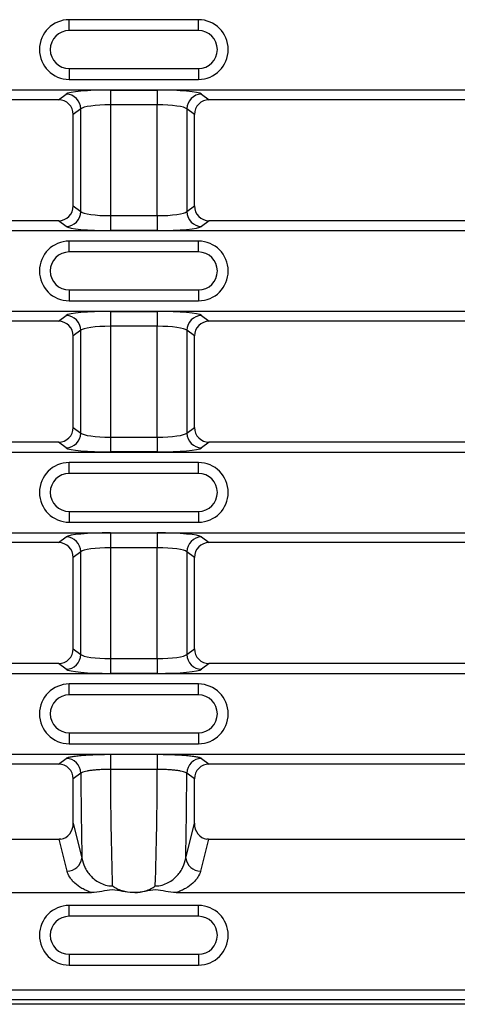
# Model space of a CAD drawing. Units: millimetres. Extents: x 8381 to 13342, y -9279 to -6309.
# Drawn here: x 9135 to 9179, y -7021 to -6922 of the extents above; entities that cross this region are included whole.
import ezdxf

# ---------------------------------------------------------------- set-up
doc = ezdxf.new("R2010")
doc.units = ezdxf.units.MM
doc.layers.get('0').update_dxf_attribs({"lineweight": 25})
doc.layers.add('152913', color=7, linetype='Continuous')

# ---------------------------------------------------------------- blocks, each defined once
blk = doc.blocks.new('1095779-M_002_TOP_VIEW')
for p, q in [((51.24, -182.02), (38.24, -182.02)), ((38.24, -183.112), (38.24, -182.02)), ((51.24, -183.112), (51.24, -182.02)), ((51.24, -183.112), (38.24, -183.112)), ((38.24, -186.928), (51.24, -186.928)), ((38.24, -186.928), (38.24, -188.02)), ((51.24, -186.928), (51.24, -188.02)), ((38.24, -188.02), (51.24, -188.02)), ((-126.002, -189.072), (126.002, -189.072)), ((37.152, -190.07), (37.921, -189.495)), ((42.377, -189.088), (47.103, -189.088)), ((42.377, -189.088), (42.377, -190.58)), ((47.103, -189.088), (47.103, -190.58)), ((51.559, -189.495), (52.328, -190.07)), ((37.152, -190.07), (7.588, -190.07)), ((39.406, -190.987), (38.645, -191.556)), ((39.406, -201.313), (39.406, -190.987)), ((47.103, -190.58), (42.377, -190.58)), ((42.377, -190.58), (42.377, -201.72)), ((47.103, -201.72), (47.103, -190.58)), ((50.074, -190.987), (50.074, -201.313)), ((50.835, -191.556), (50.074, -190.987)), ((81.892, -190.07), (52.328, -190.07)), ((38.645, -200.744), (38.645, -191.556)), ((50.835, -200.744), (50.835, -191.556)), ((38.645, -200.744), (39.406, -201.313)), ((50.074, -201.313), (50.835, -200.744)), ((42.377, -201.72), (42.377, -203.212)), ((42.377, -201.72), (47.103, -201.72)), ((47.103, -201.72), (47.103, -203.212)), ((37.152, -202.23), (7.588, -202.23)), ((37.921, -202.805), (37.152, -202.23)), ((52.328, -202.23), (51.559, -202.805)), ((81.892, -202.23), (52.328, -202.23)), ((-126.002, -203.228), (126.002, -203.228)), ((47.103, -203.212), (42.377, -203.212)), ((51.24, -204.28), (38.24, -204.28)), ((38.24, -205.372), (38.24, -204.28)), ((51.24, -205.372), (51.24, -204.28)), ((51.24, -205.372), (38.24, -205.372)), ((38.24, -209.188), (51.24, -209.188)), ((38.24, -209.188), (38.24, -210.28)), ((51.24, -209.188), (51.24, -210.28)), ((38.24, -210.28), (51.24, -210.28)), ((-126.002, -211.332), (126.002, -211.332)), ((37.152, -212.33), (37.921, -211.755)), ((42.377, -211.348), (47.103, -211.348)), ((42.377, -211.348), (42.377, -212.84)), ((47.103, -211.348), (47.103, -212.84)), ((51.559, -211.755), (52.328, -212.33)), ((37.152, -212.33), (7.588, -212.33)), ((81.892, -212.33), (52.328, -212.33)), ((39.406, -213.247), (38.645, -213.816)), ((39.406, -223.573), (39.406, -213.247)), ((47.103, -212.84), (42.377, -212.84)), ((42.377, -212.84), (42.377, -223.98)), ((47.103, -223.98), (47.103, -212.84)), ((50.074, -213.247), (50.074, -223.573)), ((50.835, -213.816), (50.074, -213.247)), ((38.645, -223.004), (38.645, -213.816)), ((50.835, -223.004), (50.835, -213.816)), ((38.645, -223.004), (39.406, -223.573)), ((50.074, -223.573), (50.835, -223.004)), ((37.152, -224.49), (7.588, -224.49)), ((37.921, -225.065), (37.152, -224.49)), ((42.377, -223.98), (47.103, -223.98)), ((42.377, -223.98), (42.377, -225.472)), ((47.103, -223.98), (47.103, -225.472)), ((52.328, -224.49), (51.559, -225.065)), ((81.892, -224.49), (52.328, -224.49)), ((-126.002, -225.488), (126.002, -225.488)), ((47.103, -225.472), (42.377, -225.472)), ((51.24, -226.54), (38.24, -226.54)), ((38.24, -227.632), (38.24, -226.54)), ((51.24, -227.632), (51.24, -226.54)), ((51.24, -227.632), (38.24, -227.632)), ((38.24, -231.448), (51.24, -231.448)), ((38.24, -231.448), (38.24, -232.54)), ((51.24, -231.448), (51.24, -232.54)), ((38.24, -232.54), (51.24, -232.54)), ((-126.002, -233.592), (126.002, -233.592)), ((37.152, -234.59), (37.921, -234.015)), ((42.377, -233.608), (47.103, -233.608)), ((42.377, -233.608), (42.377, -235.1)), ((47.103, -233.608), (47.103, -235.1)), ((51.559, -234.015), (52.328, -234.59)), ((37.152, -234.59), (7.588, -234.59)), ((39.406, -235.507), (38.645, -236.076)), ((39.406, -245.833), (39.406, -235.507)), ((47.103, -235.1), (42.377, -235.1)), ((42.377, -235.1), (42.377, -246.24)), ((47.103, -246.24), (47.103, -235.1)), ((50.074, -235.507), (50.074, -245.833)), ((50.835, -236.076), (50.074, -235.507)), ((81.892, -234.59), (52.328, -234.59)), ((38.645, -245.264), (38.645, -236.076)), ((50.835, -245.264), (50.835, -236.076)), ((38.645, -245.264), (39.406, -245.833)), ((50.074, -245.833), (50.835, -245.264)), ((42.377, -246.24), (47.103, -246.24)), ((42.377, -246.24), (42.377, -247.732)), ((47.103, -246.24), (47.103, -247.732)), ((37.152, -246.75), (7.588, -246.75)), ((37.921, -247.325), (37.152, -246.75)), ((52.328, -246.75), (51.559, -247.325)), ((81.892, -246.75), (52.328, -246.75)), ((-126.002, -247.748), (126.002, -247.748)), ((47.103, -247.732), (42.377, -247.732)), ((51.24, -248.8), (38.24, -248.8)), ((38.24, -249.892), (38.24, -248.8)), ((51.24, -249.892), (51.24, -248.8)), ((51.24, -249.892), (38.24, -249.892)), ((38.24, -253.708), (51.24, -253.708)), ((38.24, -253.708), (38.24, -254.8)), ((51.24, -253.708), (51.24, -254.8)), ((38.24, -254.8), (51.24, -254.8)), ((-126.002, -255.852), (126.002, -255.852)), ((37.152, -256.85), (37.924, -256.273)), ((42.379, -255.866), (47.101, -255.866)), ((42.379, -255.866), (42.379, -257.391)), ((47.101, -255.866), (47.101, -257.391)), ((51.556, -256.273), (52.328, -256.85)), ((37.152, -256.85), (7.588, -256.85)), ((81.892, -256.85), (52.328, -256.85)), ((39.41, -257.764), (38.645, -258.336)), ((38.645, -262.791), (38.645, -258.336)), ((47.101, -257.391), (42.379, -257.391)), ((50.835, -258.336), (50.07, -257.764)), ((50.835, -262.791), (50.835, -258.336)), ((38.645, -262.791), (39.518, -266.307)), ((49.962, -266.307), (50.835, -262.791)), ((7.541, -264.396), (37.199, -264.396)), ((38.033, -267.613), (37.234, -264.396)), ((52.246, -264.396), (51.447, -267.613)), ((52.281, -264.396), (81.939, -264.396)), ((4.253, -269.771), (40.487, -269.771)), ((44.84, -269.771), (44.64, -269.771)), ((48.993, -269.771), (85.227, -269.771)), ((51.24, -271.06), (38.24, -271.06)), ((38.24, -272.152), (38.24, -271.06)), ((51.24, -272.152), (51.24, -271.06)), ((51.24, -272.152), (38.24, -272.152)), ((38.24, -275.968), (51.24, -275.968)), ((38.24, -275.968), (38.24, -277.06)), ((51.24, -275.968), (51.24, -277.06)), ((38.24, -277.06), (51.24, -277.06)), ((-134.06, -279.553), (134.06, -279.553)), ((134.508, -281), (-134.508, -281)), ((134.06, -280.552), (-134.06, -280.552))]:
    blk.add_line(p, q)
for centre, radius, start, end in [((38.24, -185.02), 3, 90, 270), ((51.24, -185.02), 3, 270, 90), ((38.24, -185.02), 1.908, 90, 270), ((51.24, -185.02), 1.908, 270, 90), ((37.892, -191.009), 1.514, 0.84775, 88.90663), ((51.588, -191.009), 1.514, 91.09337, 179.15211), ((37.892, -201.291), 1.514, 271.09337, 359.15225), ((51.588, -201.291), 1.514, 180.84789, 268.90663), ((38.24, -207.28), 3, 90, 270), ((51.24, -207.28), 3, 270, 90), ((38.24, -207.28), 1.908, 90, 270), ((51.24, -207.28), 1.908, 270, 90), ((37.892, -213.269), 1.514, 0.84781, 88.90643), ((51.588, -213.269), 1.514, 91.09357, 179.15205), ((37.892, -223.551), 1.514, 271.09316, 359.15231), ((51.588, -223.551), 1.514, 180.84783, 268.90684), ((38.24, -229.54), 3, 90, 270), ((51.24, -229.54), 3, 270, 90), ((38.24, -229.54), 1.908, 90, 270), ((51.24, -229.54), 1.908, 270, 90), ((37.892, -235.529), 1.514, 0.8474, 88.90684), ((51.588, -235.529), 1.514, 91.09316, 179.15246), ((37.892, -245.811), 1.514, 271.09357, 359.15219), ((51.588, -245.811), 1.514, 180.84795, 268.90643), ((38.24, -251.8), 3, 90, 270), ((51.24, -251.8), 3, 270, 90), ((38.24, -251.8), 1.908, 90, 270), ((51.24, -251.8), 1.908, 270, 90), ((37.895, -257.787), 1.514, 0.84766, 88.90657), ((51.585, -257.787), 1.514, 91.09351, 179.15211), ((38.006, -266.084), 1.529, 271.01634, 351.60875), ((51.474, -266.084), 1.529, 188.39125, 268.98351), ((38.24, -274.06), 3, 90, 270), ((51.24, -274.06), 3, 270, 90), ((38.24, -274.06), 1.908, 90, 270), ((51.24, -274.06), 1.908, 270, 90)]:
    blk.add_arc(centre, radius, start, end)
for centre, major_axis, ratio, start_param, end_param in [((42.377, -189.561), (4.5, 0), 0.105104, 1.570796, 3.001966), ((47.103, -189.561), (4.5, 0), 0.105104, 0.139626, 1.570796), ((37.13, -191.578), (-1.22, -0.912), 0.984948, 2.506724, 4.062972), ((42.377, -191.053), (3, 0), 0.157656, 1.570796, 3.001966), ((47.103, -191.053), (3, 0), 0.157656, 0.139626, 1.570796), ((52.35, -191.578), (-1.22, 0.912), 0.984948, 5.361806, 6.918054), ((37.13, -200.722), (1.22, -0.912), 0.984948, 5.361806, 6.918054), ((52.35, -200.722), (1.22, 0.912), 0.984948, 2.506724, 4.062972), ((42.377, -201.247), (3, 0), 0.157656, 3.281219, 4.712389), ((47.103, -201.247), (3, 0), 0.157656, 4.712389, 6.143559), ((42.377, -202.739), (4.5, 0), 0.105104, 3.281219, 4.712389), ((47.103, -202.739), (4.5, 0), 0.105104, 4.712389, 6.143559), ((42.377, -211.821), (4.5, 0), 0.105104, 1.570796, 3.001966), ((47.103, -211.821), (4.5, 0), 0.105104, 0.139626, 1.570796), ((37.13, -213.838), (-1.22, -0.912), 0.984948, 2.506724, 4.062972), ((52.35, -213.838), (-1.22, 0.912), 0.984948, 5.361806, 6.918054), ((42.377, -213.313), (3, 0), 0.157656, 1.570796, 3.001966), ((47.103, -213.313), (3, 0), 0.157656, 0.139626, 1.570796), ((37.13, -222.982), (1.22, -0.912), 0.984948, 5.361806, 6.918054), ((42.377, -223.507), (3, 0), 0.157656, 3.281219, 4.712389), ((47.103, -223.507), (3, 0), 0.157656, 4.712389, 6.143559), ((52.35, -222.982), (1.22, 0.912), 0.984948, 2.506724, 4.062972), ((42.377, -224.999), (4.5, 0), 0.105104, 3.281219, 4.712389), ((47.103, -224.999), (4.5, 0), 0.105104, 4.712389, 6.143559), ((42.377, -234.081), (4.5, 0), 0.105104, 1.570796, 3.001966), ((47.103, -234.081), (4.5, 0), 0.105104, 0.139626, 1.570796), ((37.13, -236.098), (-1.22, -0.912), 0.984948, 2.506724, 4.062972), ((42.377, -235.573), (3, 0), 0.157656, 1.570796, 3.001966), ((47.103, -235.573), (3, 0), 0.157656, 0.139626, 1.570796), ((52.35, -236.098), (-1.22, 0.912), 0.984948, 5.361806, 6.918054), ((37.13, -245.242), (1.22, -0.912), 0.984948, 5.361806, 6.918054), ((52.35, -245.242), (1.22, 0.912), 0.984948, 2.506724, 4.062972), ((42.377, -245.767), (3, 0), 0.157656, 3.281219, 4.712389), ((47.103, -245.767), (3, 0), 0.157656, 4.712389, 6.143559), ((42.377, -247.259), (4.5, 0), 0.105104, 3.281219, 4.712389), ((47.103, -247.259), (4.5, 0), 0.105104, 4.712389, 6.143559), ((37.13, -258.358), (-1.22, -0.912), 0.984948, 2.506724, 4.062972), ((52.35, -258.358), (-1.22, 0.912), 0.984948, 5.361806, 6.918054), ((48.806, -256.009), (0, 66.882), 0.140541, 1.597045, 1.725389), ((51.777, -256.009), (0, 63.882), 0.147141, 1.592424, 1.77726), ((37.703, -256.009), (0, 63.882), 0.147141, 4.505926, 4.690761), ((40.674, -256.009), (0, 66.882), 0.140541, 4.557796, 4.686141), ((37.13, -262.673), (0.419, -1.685), 0.863917, 6.174514, 7.574001), ((52.35, -262.673), (0.419, 1.685), 0.863917, 1.850777, 3.250264), ((37.251, -262.7), (1.997, 0.156), 0.845782, 4.620128, 4.637836), ((52.229, -262.7), (1.997, -0.156), 0.845782, 4.786942, 4.80465)]:
    blk.add_ellipse(centre, major_axis=major_axis, ratio=ratio, start_param=start_param, end_param=end_param)
for points, knots in [([(37.924, -256.273), (37.962, -256.245), (38.024, -256.217), (38.191, -256.164), (38.297, -256.138), (38.553, -256.089), (38.703, -256.065), (39.038, -256.021), (39.223, -256.001), (39.628, -255.964), (39.848, -255.947), (40.308, -255.919), (40.549, -255.906), (41.055, -255.886), (41.315, -255.879), (41.841, -255.869), (42.108, -255.866), (42.379, -255.866)], [0, 0, 0, 0, 0.125, 0.125, 0.25, 0.25, 0.375, 0.375, 0.5, 0.5, 0.625, 0.625, 0.75, 0.75, 0.875, 0.875, 1, 1, 1, 1]), ([(47.101, -255.866), (47.372, -255.866), (47.643, -255.869), (48.17, -255.879), (48.428, -255.887), (48.931, -255.906), (49.177, -255.919), (49.636, -255.947), (49.852, -255.964), (50.258, -256.001), (50.446, -256.022), (50.779, -256.065), (50.927, -256.089), (51.184, -256.138), (51.291, -256.164), (51.457, -256.217), (51.518, -256.245), (51.556, -256.273)], [0, 0, 0, 0, 0.125, 0.125, 0.25, 0.25, 0.375, 0.375, 0.5, 0.5, 0.625, 0.625, 0.75, 0.75, 0.875, 0.875, 1, 1, 1, 1]), ([(42.379, -257.391), (42.198, -257.39), (42.02, -257.393), (41.669, -257.401), (41.495, -257.408), (41.157, -257.427), (40.996, -257.438), (40.69, -257.465), (40.543, -257.48), (40.273, -257.514), (40.15, -257.533), (39.928, -257.574), (39.827, -257.596), (39.657, -257.641), (39.587, -257.665), (39.476, -257.713), (39.435, -257.739), (39.41, -257.764)], [0, 0, 0, 0, 0.125, 0.125, 0.25, 0.25, 0.375, 0.375, 0.5, 0.5, 0.625, 0.625, 0.75, 0.75, 0.875, 0.875, 1, 1, 1, 1]), ([(50.07, -257.764), (50.02, -257.713), (49.909, -257.664), (49.653, -257.595), (49.554, -257.574), (49.332, -257.533), (49.207, -257.514), (48.937, -257.48), (48.793, -257.465), (48.487, -257.438), (48.323, -257.427), (47.987, -257.408), (47.815, -257.402), (47.463, -257.393), (47.282, -257.39), (47.101, -257.391)], [0, 0, 0, 0, 0.25, 0.25, 0.375, 0.375, 0.5, 0.5, 0.625, 0.625, 0.75, 0.75, 0.875, 0.875, 1, 1, 1, 1]), ([(39.518, -266.307), (39.568, -266.615), (39.662, -266.916), (39.873, -267.357), (39.955, -267.504), (40.145, -267.788), (40.252, -267.925), (40.493, -268.191), (40.629, -268.32), (40.932, -268.559), (41.098, -268.669), (41.467, -268.863), (41.671, -268.947), (42.104, -269.065), (42.339, -269.101), (42.577, -269.105)], [0, 0, 0, 0, 0.25, 0.25, 0.375, 0.375, 0.5, 0.5, 0.625, 0.625, 0.75, 0.75, 0.875, 0.875, 1, 1, 1, 1]), ([(46.903, -269.105), (47.141, -269.101), (47.376, -269.065), (47.809, -268.947), (48.013, -268.863), (48.382, -268.669), (48.548, -268.559), (48.851, -268.32), (48.987, -268.191), (49.228, -267.925), (49.335, -267.788), (49.525, -267.504), (49.607, -267.357), (49.818, -266.916), (49.912, -266.615), (49.962, -266.307)], [0, 0, 0, 0, 0.125, 0.125, 0.25, 0.25, 0.375, 0.375, 0.5, 0.5, 0.625, 0.625, 0.75, 0.75, 1, 1, 1, 1]), ([(40.487, -269.771), (40.307, -269.711), (40.137, -269.645), (39.816, -269.502), (39.664, -269.424), (39.243, -269.182), (39.003, -269.007), (38.697, -268.726), (38.604, -268.629), (38.439, -268.433), (38.366, -268.334), (38.176, -268.032), (38.086, -267.825), (38.033, -267.613)], [0, 0, 0, 0, 0.125, 0.125, 0.25, 0.25, 0.5, 0.5, 0.625, 0.625, 0.75, 0.75, 1, 1, 1, 1]), ([(51.447, -267.613), (51.394, -267.825), (51.304, -268.032), (51.114, -268.334), (51.041, -268.433), (50.876, -268.629), (50.783, -268.726), (50.477, -269.007), (50.237, -269.182), (49.816, -269.424), (49.664, -269.502), (49.343, -269.645), (49.173, -269.711), (48.993, -269.771)], [0, 0, 0, 0, 0.25, 0.25, 0.375, 0.375, 0.5, 0.5, 0.75, 0.75, 0.875, 0.875, 1, 1, 1, 1]), ([(44.64, -269.771), (44.269, -269.771), (43.907, -269.713), (43.38, -269.541), (43.21, -269.471), (42.884, -269.305), (42.726, -269.209), (42.577, -269.105)], [0, 0, 0, 0, 0.5, 0.5, 0.75, 0.75, 1, 1, 1, 1]), ([(44.84, -269.771), (45.211, -269.771), (45.573, -269.713), (46.1, -269.541), (46.27, -269.471), (46.596, -269.305), (46.754, -269.209), (46.903, -269.105)], [0, 0, 0, 0, 0.5, 0.5, 0.75, 0.75, 1, 1, 1, 1]), ([(44.64, -269.771), (44.287, -269.771), (43.941, -269.722), (43.254, -269.586), (42.911, -269.499), (42.223, -269.502), (41.878, -269.59), (41.188, -269.724), (40.841, -269.771), (40.487, -269.771)], [0, 0, 0, 0, 0.25, 0.25, 0.5, 0.5, 0.75, 0.75, 1, 1, 1, 1]), ([(48.993, -269.771), (48.642, -269.771), (48.296, -269.724), (47.61, -269.592), (47.268, -269.504), (46.58, -269.498), (46.234, -269.585), (45.543, -269.722), (45.195, -269.771), (44.84, -269.771)], [0, 0, 0, 0, 0.25, 0.25, 0.5, 0.5, 0.75, 0.75, 1, 1, 1, 1])]:
    blk.add_open_spline(points, degree=3, knots=knots)
for points in [[(37.388, -264.387), (37.337, -264.392), (37.286, -264.395), (37.234, -264.396)], [(52.246, -264.396), (52.194, -264.395), (52.143, -264.392), (52.092, -264.387)]]:
    blk.add_open_spline(points, degree=3)

msp = doc.modelspace()

# ---------------------------------------------------------------- block references
at = {"layer": '152913'}
msp.add_blockref('1095779-M_002_TOP_VIEW', (9101.26, -6740.208), dxfattribs=at)

doc.saveas('drawing.dxf')
